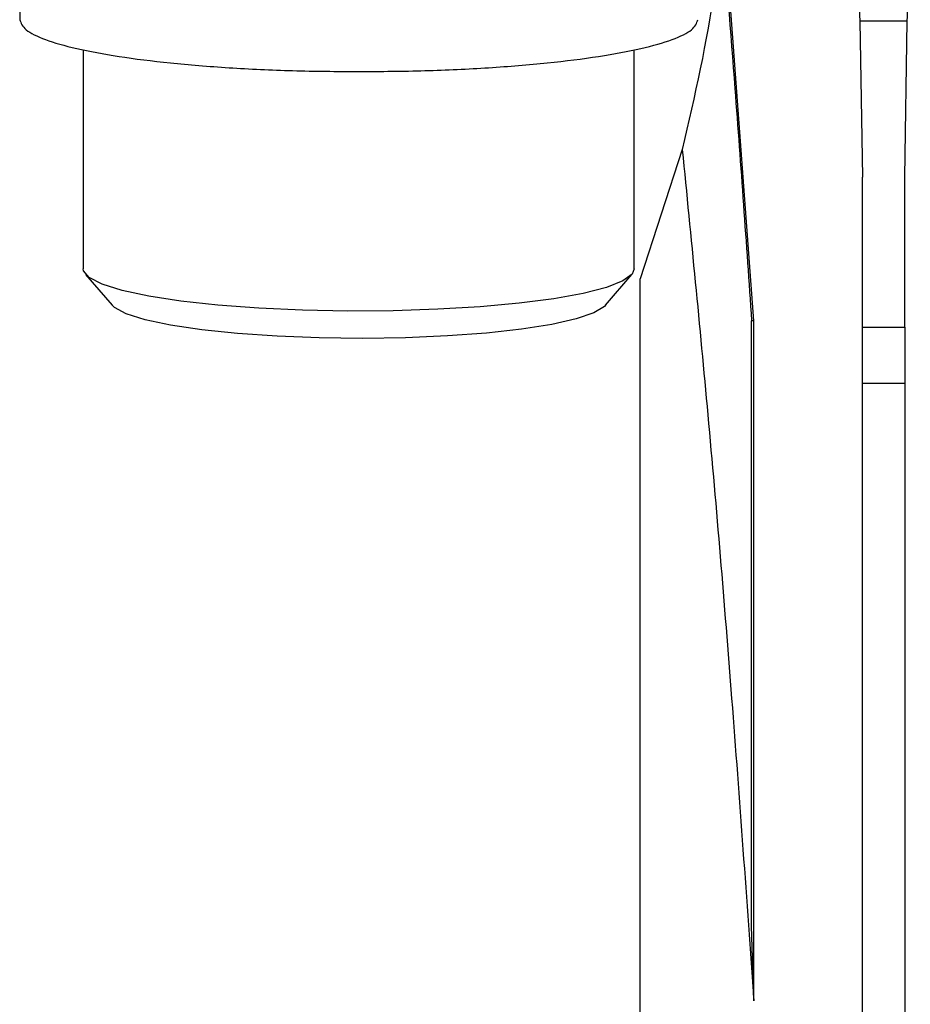
# Model space of a CAD drawing. Units: millimetres. Extents: x 50 to 2082, y 50 to 1435.
# Drawn here: x 509 to 579, y 803 to 880 of the extents above; entities that cross this region are included whole.
import ezdxf

# ---------------------------------------------------------------- set-up
doc = ezdxf.new("R2010")
doc.units = ezdxf.units.MM
doc.header["$LTSCALE"] = 5

msp = doc.modelspace()

# ---------------------------------------------------------------- linework, layer by layer
at = {"color": 7, "linetype": 'Continuous', "lineweight": 25}
for p, q in [((509.212, 899.697), (509.212, 880.16)), ((566.942, 856.461), (564.497, 889.616)), ((579.014, 880.041), (575.281, 880.041)), ((575.281, 880.041), (575.481, 867.777)), ((578.814, 867.777), (579.014, 880.041)), ((514.212, 877.796), (514.212, 860.555)), ((557.545, 860.555), (557.545, 877.796)), ((561.314, 869.95), (558.014, 859.778)), ((575.481, 855.983), (575.481, 867.777)), ((578.814, 855.983), (578.814, 867.777)), ((514.396, 860.123), (516.476, 857.695)), ((555.281, 857.695), (557.361, 860.123)), ((558.014, 797.222), (558.014, 859.778)), ((566.764, 808.881), (566.764, 856.478)), ((566.942, 802.976), (566.942, 856.461)), ((575.481, 855.983), (578.814, 855.983)), ((575.481, 851.562), (575.481, 855.983)), ((578.814, 855.983), (578.814, 851.562)), ((575.481, 851.562), (578.814, 851.562)), ((575.481, 766.857), (575.481, 851.562)), ((578.814, 851.562), (578.814, 766.857)), ((566.942, 802.976), (566.764, 808.881))]:
    msp.add_line(p, q, dxfattribs=at)
at = {"color": 7, "linetype": 'Continuous', "lineweight": 25, "flags": 128}
for points in [[(557.545, 860.555), (557.381, 860.148), (556.65, 859.611), (555.353, 859.1), (553.524, 858.629), (551.214, 858.21), (548.485, 857.856), (545.413, 857.575), (542.081, 857.375), (538.579, 857.262), (535.004, 857.239), (531.452, 857.306), (528.022, 857.462), (524.805, 857.702), (521.891, 858.02), (519.358, 858.408), (517.276, 858.853), (515.701, 859.346), (514.677, 859.871), (514.231, 860.415), (514.212, 860.555)], [(555.281, 857.695), (555.198, 857.608), (554.364, 857.101), (552.968, 856.624), (551.053, 856.192), (548.677, 855.817), (545.912, 855.511), (542.842, 855.283), (539.56, 855.14), (536.167, 855.087), (532.765, 855.125), (529.457, 855.253), (526.345, 855.467), (523.522, 855.76), (521.075, 856.124), (519.077, 856.548), (517.59, 857.018), (516.659, 857.521), (516.476, 857.695)]]:
    msp.add_lwpolyline(points, dxfattribs=at)
at = {"color": 7, "linetype": 'Continuous', "lineweight": 25}
for points, knots in [([(575.172, 899.372), (575.162, 899.053), (575.117, 897.626), (575.065, 894.914), (575.04, 891.29), (575.073, 887.649), (575.158, 883.878), (575.237, 881.393), (575.281, 880.041)], [0, 0, 0, 0, 0.051797, 0.232318, 0.422399, 0.611739, 0.788886, 1, 1, 1, 1]), ([(579.014, 880.041), (579.048, 881.098), (579.107, 882.943), (579.183, 885.782), (579.23, 888.475), (579.252, 891.601), (579.237, 894.582), (579.191, 896.592), (579.173, 897.399)], [0, 0, 0, 0, 0.184726, 0.322713, 0.488092, 0.64543, 0.857794, 1, 1, 1, 1]), ([(564.391, 888.105), (564.751, 883.649), (565.604, 873.111), (566.343, 862.564), (566.77, 856.477)], [0, 0, 0, 0, 0.422819, 1, 1, 1, 1]), ([(561.314, 869.95), (562.001, 862.997), (563.421, 848.613), (565.282, 826.285), (566.377, 810.906), (566.942, 802.976)], [0, 0, 0, 0, 0.311832, 0.645151, 1, 1, 1, 1])]:
    msp.add_open_spline(points, degree=3, knots=knots, dxfattribs=at)
for points in [[(564.681, 895.679), (564.539, 891.336), (564.255, 882.65), (562.294, 874.183), (561.314, 869.95)], [(509.212, 880.16), (509.311, 879.892), (509.509, 879.358), (511.095, 878.586), (513.56, 877.875), (516.902, 877.253), (520.967, 876.741), (525.608, 876.363), (530.642, 876.12), (534.133, 876.09), (535.878, 876.075)], [(535.878, 876.075), (537.624, 876.09), (541.114, 876.12), (546.149, 876.363), (550.789, 876.741), (554.855, 877.253), (558.197, 877.875), (560.662, 878.586), (562.247, 879.358), (562.446, 879.892), (562.545, 880.16)], [(566.942, 856.461), (566.891, 856.464), (566.788, 856.468), (566.772, 856.475), (566.764, 856.478)]]:
    msp.add_open_spline(points, degree=3, dxfattribs=at)

doc.saveas('drawing.dxf')
